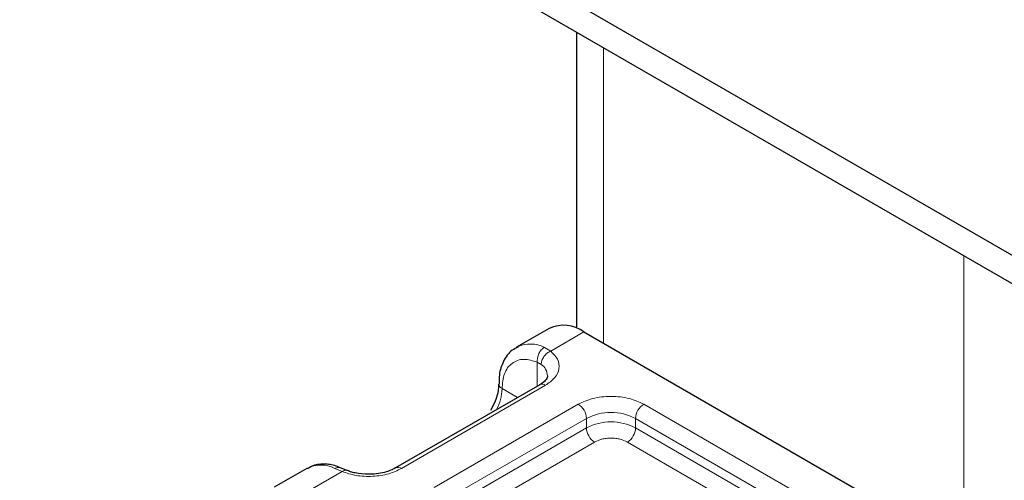
# Model space of a CAD drawing. Units: millimetres. Extents: x 0 to 420, y 0 to 297.
# Drawn here: x 148 to 157, y 39 to 43 of the extents above; entities that cross this region are included whole.
import ezdxf

# ---------------------------------------------------------------- set-up
doc = ezdxf.new("R2010")
doc.units = ezdxf.units.MM

msp = doc.modelspace()

# ---------------------------------------------------------------- linework, layer by layer
at = {"color": 7, "linetype": 'Continuous', "lineweight": 25}
for p, q in [((166.0475, 35.3237), (24.6262, 116.9444)), ((166.0475, 35.0787), (24.6262, 116.6994)), ((152.8166, 42.7149), (152.8166, 40.1606)), ((152.5813, 40.1587), (152.2984, 39.9954)), ((152.8812, 40.129), (155.9925, 38.3333)), ((152.2984, 39.9954), (152.3074, 40.0003)), ((152.499, 39.6727), (151.2545, 38.9544)), ((150.4882, 38.9507), (150.2054, 38.7874)), ((150.8299, 38.9346), (150.7771, 38.9562))]:
    msp.add_line(p, q, dxfattribs=at)
at = {"color": 8, "linetype": 'Continuous', "lineweight": 18}
for p, q in [((153.0509, 40.031), (153.0509, 42.5796)), ((156.1622, 40.784), (156.1622, 38.219)), ((152.8812, 40.129), (152.594, 39.9632)), ((152.5392, 39.9951), (152.594, 39.9632)), ((152.5121, 39.8485), (152.4783, 39.8677)), ((152.4783, 39.6607), (152.4783, 39.8677)), ((152.549, 39.6677), (151.3045, 38.9495)), ((152.3074, 39.5621), (152.1741, 39.639)), ((151.5874, 38.7862), (152.8319, 39.5045)), ((153.3976, 39.5045), (154.9104, 38.6313)), ((151.6581, 38.6637), (152.9026, 39.382)), ((152.9026, 39.3003), (152.9026, 39.382)), ((153.3268, 39.382), (154.8397, 38.5089)), ((153.3268, 39.3003), (153.3268, 39.382)), ((151.6581, 38.5821), (152.9026, 39.3003)), ((153.3268, 39.3003), (154.8397, 38.4272)), ((152.9733, 39.1779), (151.7288, 38.4596)), ((154.769, 38.3047), (153.2561, 39.1779)), ((150.7925, 38.9235), (150.729, 38.9504)), ((150.7925, 38.9235), (150.501, 38.7553))]:
    msp.add_line(p, q, dxfattribs=at)
at = {"color": 7, "linetype": 'Continuous', "lineweight": 25}
msp.add_arc((152.7055, 39.8836), 0.3018, 54.3909, 114.3073, dxfattribs=at)
at = {"color": 8, "linetype": 'Continuous', "lineweight": 18}
for centre, radius, start, end in [((152.4178, 39.754), 0.2699, 63.28285, 114.16557), ((152.4367, 39.743), 0.1297, 3.21869, 54.47295), ((151.7511, 39.6523), 0.4232, 332.65996, 358.19554), ((152.1951, 39.6851), 0.0506, 186.93849, 245.52559), ((152.5197, 39.6268), 0.0503, 54.3909, 114.3073), ((152.7491, 39.375), 0.1537, 2.60229, 57.39771), ((153.4804, 39.375), 0.1537, 122.60229, 177.39771), ((153.1147, 38.9725), 0.4612, 62.61604, 117.38396), ((153.1147, 38.8908), 0.4612, 62.61604, 117.38396), ((153.0561, 39.3073), 0.1537, 182.60229, 237.39771), ((153.1733, 39.3073), 0.1537, 302.60229, 357.39771), ((150.6083, 38.7124), 0.2668, 63.1052, 116.74696), ((151.2756, 38.9117), 0.0476, 52.59696, 117.56591)]:
    msp.add_arc(centre, radius, start, end, dxfattribs=at)
at = {"color": 7, "linetype": 'Continuous', "lineweight": 25}
for points, knots in [([(152.3125, 39.9959), (152.2952, 39.9884), (152.2399, 39.9645), (152.1826, 39.8781), (152.1475, 39.7765), (152.1476, 39.7057), (152.1476, 39.6786)], [0, 0, 0, 0, 0.154804, 0.494647, 0.806594, 1, 1, 1, 1]), ([(152.5655, 39.7499), (152.5657, 39.7489), (152.5677, 39.7401), (152.5597, 39.7241), (152.5322, 39.6916), (152.5044, 39.677), (152.4973, 39.6732)], [0, 0, 0, 0, 0.060598, 0.518445, 0.876113, 1, 1, 1, 1]), ([(152.1434, 39.6785), (152.1436, 39.668), (152.1441, 39.6425), (152.134, 39.5909), (152.1136, 39.5243), (152.0891, 39.4773), (152.0754, 39.4511)], [0, 0, 0, 0, 0.167148, 0.405269, 0.668408, 1, 1, 1, 1]), ([(150.7771, 38.9549), (150.7733, 38.9569), (150.7359, 38.9766), (150.6608, 38.989), (150.5634, 38.9891), (150.5121, 38.9582), (150.4913, 38.9456)], [0, 0, 0, 0, 0.038407, 0.385713, 0.749772, 1, 1, 1, 1]), ([(151.2527, 38.9549), (151.2437, 38.9495), (151.2219, 38.9364), (151.1722, 38.9194), (151.1043, 38.9037), (151.0513, 38.9014), (151.0217, 38.9002)], [0, 0, 0, 0, 0.166913, 0.404907, 0.667854, 1, 1, 1, 1]), ([(151.0217, 38.9002), (150.9825, 38.9024), (150.928, 38.9056), (150.8652, 38.9212), (150.8423, 38.9306), (150.831, 38.9353)], [0, 0, 0, 0, 0.566311, 0.785741, 1, 1, 1, 1])]:
    msp.add_open_spline(points, degree=3, knots=knots, dxfattribs=at)
at = {"color": 8, "linetype": 'Continuous', "lineweight": 18}
for points in [[(152.4783, 39.8677), (152.4781, 39.8797), (152.4776, 39.9036), (152.4907, 39.9417), (152.5118, 39.9752), (152.53, 39.9885), (152.5392, 39.9951)], [(152.594, 39.9632), (152.5833, 39.9577), (152.5618, 39.9466), (152.5347, 39.9167), (152.5158, 39.8821), (152.5133, 39.8597), (152.5121, 39.8485)]]:
    msp.add_open_spline(points, degree=3, dxfattribs=at)
for points, knots in [([(152.594, 39.9632), (152.6162, 39.9404), (152.662, 39.8934), (152.6724, 39.8104), (152.6371, 39.7297), (152.5778, 39.6879), (152.549, 39.6677)], [0, 0, 0, 0, 0.242235, 0.5, 0.757765, 1, 1, 1, 1]), ([(152.1741, 39.639), (152.1782, 39.6837), (152.1867, 39.7762), (152.2553, 39.8655), (152.3562, 39.9036), (152.4385, 39.8794), (152.4783, 39.8677)], [0, 0, 0, 0, 0.241829, 0.5, 0.758171, 1, 1, 1, 1]), ([(152.8319, 39.5045), (152.8712, 39.5228), (152.932, 39.5511), (153.0331, 39.5688), (153.1147, 39.5737), (153.1963, 39.5688), (153.2974, 39.5511), (153.3582, 39.5228), (153.3976, 39.5045)], [0, 0, 0, 0, 0.239443, 0.369636, 0.5, 0.630193, 0.760557, 1, 1, 1, 1]), ([(153.2561, 39.1779), (153.2365, 39.187), (153.2061, 39.2012), (153.1555, 39.21), (153.1148, 39.2125), (153.074, 39.2101), (153.0234, 39.2012), (152.993, 39.187), (152.9733, 39.1779)], [0, 0, 0, 0, 0.239443, 0.36955, 0.5, 0.630107, 0.760557, 1, 1, 1, 1]), ([(150.729, 38.9504), (150.7385, 38.9547), (150.7556, 38.9626), (150.7702, 38.9573), (150.7767, 38.955)], [0, 0, 0, 0, 0.557159, 1, 1, 1, 1]), ([(151.3045, 38.9495), (151.2695, 38.9329), (151.1972, 38.8986), (151.0574, 38.8782), (150.9135, 38.8842), (150.832, 38.9107), (150.7925, 38.9235)], [0, 0, 0, 0, 0.242235, 0.5, 0.757765, 1, 1, 1, 1]), ([(150.8304, 38.9334), (150.8253, 38.935), (150.8143, 38.9385), (150.8001, 38.9287), (150.7925, 38.9235)], [0, 0, 0, 0, 0.462611, 1, 1, 1, 1])]:
    msp.add_open_spline(points, degree=3, knots=knots, dxfattribs=at)

doc.saveas('drawing.dxf')
